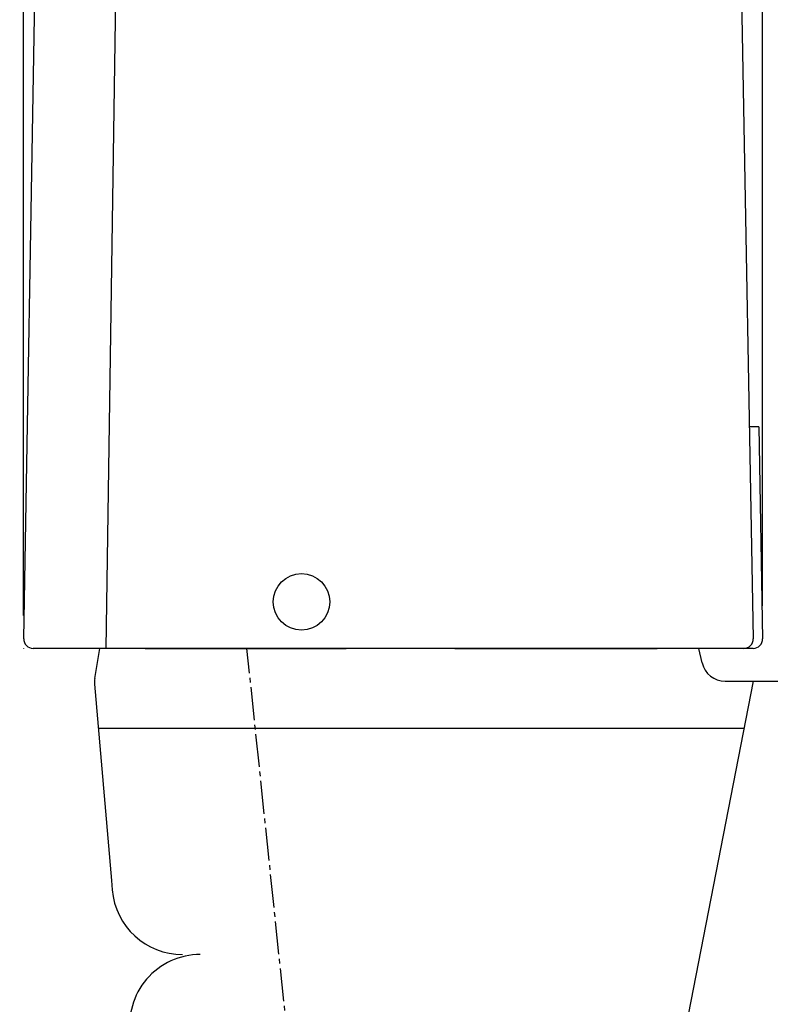
# Model space of a CAD drawing. Extents: x 0 to 2000, y 115 to 2915.
# Drawn here: x 348 to 508, y 914 to 1123 of the extents above; entities that cross this region are included whole.
import ezdxf
from ezdxf.enums import TextEntityAlignment as Align

# ---------------------------------------------------------------- set-up
doc = ezdxf.new("R2010")
doc.units = 0
doc.header["$MEASUREMENT"] = 0
doc.linetypes.add('EXLTYPE3', pattern=[10, 7, -1, 1, -1])
doc.layers.get('0').update_dxf_attribs({"linetype": 'CONTINUOUS'})
doc.layers.add('タンク', color=7, linetype='CONTINUOUS')
doc.layers.add('便器', color=7, linetype='CONTINUOUS')
doc.styles.add('EXCADDIM1', font='monotxt', dxfattribs={"width": 0.84, "bigfont": 'extfont'})
doc.styles.add('EXCADSTD', font='monotxt', dxfattribs={"bigfont": 'extfont'})
doc.styles.get("Standard").update_dxf_attribs({"font": 'monotxt', "bigfont": 'extfont'})
doc.dimstyles.get("Standard").update_dxf_attribs({"dimtxt": 0.18, "dimasz": 0.18, "dimexe": 0.18, "dimexo": 0.0625, "dimgap": 0.09, "dimtad": 0, "dimtih": 1, "dimtoh": 1, "dimdec": 4, "dimzin": 0, "dimtxsty": 'STANDARD', "dimcen": 0.09, "dimazin": 3, "dimtfac": 1, "dimtdec": 4, "dimtmove": 0, "dimatfit": 3, "dimtolj": 1, "dimtzin": 0})

# ---------------------------------------------------------------- blocks, each defined once
blk = doc.blocks.new('*D14')
at = {"layer": '便器', "color": 3, "linetype": 'CONTINUOUS'}
for p, q in [((349.017073, 997.000004), (349.017073, 1291.000004)), ((334.017073, 1281.000004), (304.017073, 1286.000004)), ((379.017073, 1286.000004), (349.017073, 1281.000004)), ((227.017075, 1281.000004), (379.017073, 1281.000004)), ((304.017073, 1276.000004), (334.017073, 1281.000004)), ((349.017073, 1281.000004), (379.017073, 1276.000004))]:
    blk.add_line(p, q, dxfattribs=at)
at = {"layer": '便器', "color": 2, "linetype": 'CONTINUOUS', "style": 'EXCADSTD', "width": 0.84}
blk.add_text('15', height=40, dxfattribs=at).set_placement((268.017073, 1286.000004), align=Align.CENTER)
blk = doc.blocks.new('_EX_NORM')
at = {"color": 0, "linetype": 'CONTINUOUS'}
for q in [(-1, 0.166667), (-1, 0), (-1, -0.166667)]:
    blk.add_line((0, 0), q, dxfattribs=at)
blk = doc.blocks.new('*D15')
at = {"layer": '便器', "color": 3, "linetype": 'CONTINUOUS'}
for p, q in [((371.42098, 1234.284412), (231, 1234.284412)), ((241, 1234.284412), (236, 1204.284412)), ((241, 593.000004), (241, 1234.284412)), ((246, 1204.284412), (241, 1234.284412)), ((236, 623.000004), (241, 593.000004)), ((241, 593.000004), (246, 623.000004)), ((327.017073, 593.000004), (231, 593.000004))]:
    blk.add_line(p, q, dxfattribs=at)
at = {"layer": '便器', "color": 2, "linetype": 'CONTINUOUS', "style": 'EXCADSTD', "width": 0.84}
blk.add_text('642', height=40, rotation=90, dxfattribs=at).set_placement((236, 913.642208), align=Align.CENTER)
blk = doc.blocks.new('*D17')
at = {"layer": 'タンク', "color": 3, "linetype": 'CONTINUOUS'}
for p, q in [((505.980413, 999.036328), (505.980413, 1291.000004)), ((379.017073, 1286.000004), (349.017073, 1281.000004)), ((505.980413, 1281.000004), (475.980413, 1286.000004)), ((349.017073, 1281.000004), (505.980413, 1281.000004)), ((349.017073, 1281.000004), (379.017073, 1276.000004)), ((475.980413, 1276.000004), (505.980413, 1281.000004))]:
    blk.add_line(p, q, dxfattribs=at)
at = {"layer": 'タンク', "color": 2, "linetype": 'CONTINUOUS', "style": 'EXCADSTD', "width": 0.84}
blk.add_text('155', height=40, dxfattribs=at).set_placement((427.498743, 1286.000004), align=Align.CENTER)

msp = doc.modelspace()

# ---------------------------------------------------------------- linework, layer by layer
at = {"layer": 'タンク', "color": 6, "linetype": 'EXLTYPE3'}
msp.add_line((429.266097, 676.401194), (396.463168, 990.000004), dxfattribs=at)
at = {"layer": 'タンク', "color": 2, "linetype": 'CONTINUOUS'}
msp.add_circle((408.032927, 999.857963), 6, dxfattribs=at)
at = {"layer": 'タンク', "color": 6, "linetype": 'EXLTYPE3'}
msp.add_arc((161.055922, 948.117667), 371.704338, 317.985028, 0, dxfattribs=at)
at = {"layer": '便器', "color": 2, "linetype": 'CONTINUOUS'}
for p, q in [((349.052641, 992.034955), (353.080068, 1222.456604)), ((500.278888, 1195.788959), (503.980083, 992.036328)), ((505.163642, 1037.000004), (503.163312, 1037.000004)), ((505.163642, 1037.000004), (505.980413, 992.036328)), ((409.08295, 1006.40466), (409.093979, 1006.401868)), ((503.980743, 990.000004), (351.052336, 990.000004))]:
    msp.add_line(p, q, dxfattribs=at)
at = {"layer": '便器', "color": 6, "linetype": 'CONTINUOUS'}
msp.add_line((369.878279, 1218.902066), (366.477073, 990.000004), dxfattribs=at)
at = {"layer": '便器', "color": 7, "linetype": 'CONTINUOUS'}
for p, q in [((364.120838, 983.622594), (365.18374, 990.000004)), ((374.850406, 990.000004), (417.557661, 990.000004)), ((440.582758, 990.000004), (483.572629, 990.000004)), ((493.146996, 986.915351), (492.461518, 990.000004)), ((443.996745, 674.32403), (504.017073, 983.000004)), ((498.033168, 983.000004), (525.76026, 983.000004)), ((364.071284, 982.371158), (367.662618, 940.711679)), ((502.072629, 973.000004), (364.879142, 973.000004)), ((367.662618, 940.711679), (367.835032, 938.711679))]:
    msp.add_line(p, q, dxfattribs=at)
at = {"layer": '便器', "color": 3, "linetype": 'CONTINUOUS'}
msp.add_line((465.217073, 990.000004), (460.017073, 990.000004), dxfattribs=at)
at = {"layer": '便器', "color": 2, "linetype": 'CONTINUOUS'}
for centre, start, end in [((351.052336, 992.000004), 178.998657, 270), ((501.980413, 992.000004), 270, 1.040671), ((503.980743, 992.000004), 270, 1.040671), ((351.017073, 989.982526), 178.998657, 180)]:
    msp.add_arc(centre, 2, start, end, dxfattribs=at)
at = {"layer": '便器', "color": 7, "linetype": 'CONTINUOUS'}
for centre, radius, start, end in [((498.027931, 988.000004), 5, 192.528808, 270), ((369.052808, 982.800599), 5, 170.537678, 184.92711), ((382.779604, 940.000004), 15, 184.92711, 270), ((386.542824, 910.000004), 15, 90, 188.880659)]:
    msp.add_arc(centre, radius, start, end, dxfattribs=at)

# ---------------------------------------------------------------- dimensions: what is measured, and where the dimension line sits
at = {"layer": 'タンク', "color": 3, "linetype": 'CONTINUOUS'}
dim = msp.add_linear_dim(base=(505.980413, 1281.000004), p1=(349.017073, 1281.000004), p2=(505.980413, 992.036328), text='155', dimstyle='STANDARD', override={"dimtxt": 40, "dimasz": 30, "dimexe": 10, "dimexo": 7, "dimgap": 5, "dimtad": 1, "dimjust": 0, "dimtih": 0, "dimtoh": 0, "dimdec": 1, "dimzin": 8, "dimtxsty": 'EXCADDIM1', "dimblk1": '_EX_NORM', "dimblk2": '_EX_NORM', "dimsah": 1, "dimse1": 1, "dimse2": 0, "dimclrd": 3, "dimclre": 3, "dimclrt": 2, "dimtmove": 2}, dxfattribs=at)
dim.commit()
dim.dimension.update_dxf_attribs({"geometry": '*D17', "text_midpoint": (427.498743, 1306.000004), "dimtype": 160})
at = {"layer": '便器', "color": 3, "linetype": 'CONTINUOUS'}
dim = msp.add_linear_dim(base=(349.017073, 1281.000004), p1=(334.017073, 990.000004), p2=(349.017073, 990.000004), dimstyle='STANDARD', override={"dimtxt": 40, "dimasz": 30, "dimexe": 10, "dimexo": 7, "dimgap": 5, "dimtad": 1, "dimjust": 1, "dimtih": 0, "dimtoh": 0, "dimdec": 1, "dimzin": 8, "dimtxsty": 'EXCADDIM1', "dimblk1": '_EX_NORM', "dimblk2": '_EX_NORM', "dimsah": 1, "dimse1": 1, "dimse2": 0, "dimclrd": 3, "dimclre": 3, "dimclrt": 2, "dimtmove": 2}, dxfattribs=at)
dim.commit()
dim.dimension.update_dxf_attribs({"geometry": '*D14', "text_midpoint": (268.017073, 1306.000004), "dimtype": 160})
dim = msp.add_linear_dim(base=(241, 1234.284412), p1=(334.017073, 593.000004), p2=(378.42098, 1234.284412), angle=90, text='642', dimstyle='STANDARD', override={"dimtxt": 40, "dimasz": 30, "dimexe": 10, "dimexo": 7, "dimgap": 5, "dimtad": 1, "dimjust": 0, "dimtih": 0, "dimtoh": 0, "dimdec": 1, "dimzin": 8, "dimtxsty": 'EXCADDIM1', "dimblk1": '_EX_NORM', "dimblk2": '_EX_NORM', "dimsah": 1, "dimse1": 0, "dimse2": 0, "dimclrd": 3, "dimclre": 3, "dimclrt": 2, "dimtmove": 2}, dxfattribs=at)
dim.commit()
dim.dimension.update_dxf_attribs({"geometry": '*D15', "text_midpoint": (216, 913.642208), "dimtype": 160})

doc.saveas('drawing.dxf')
